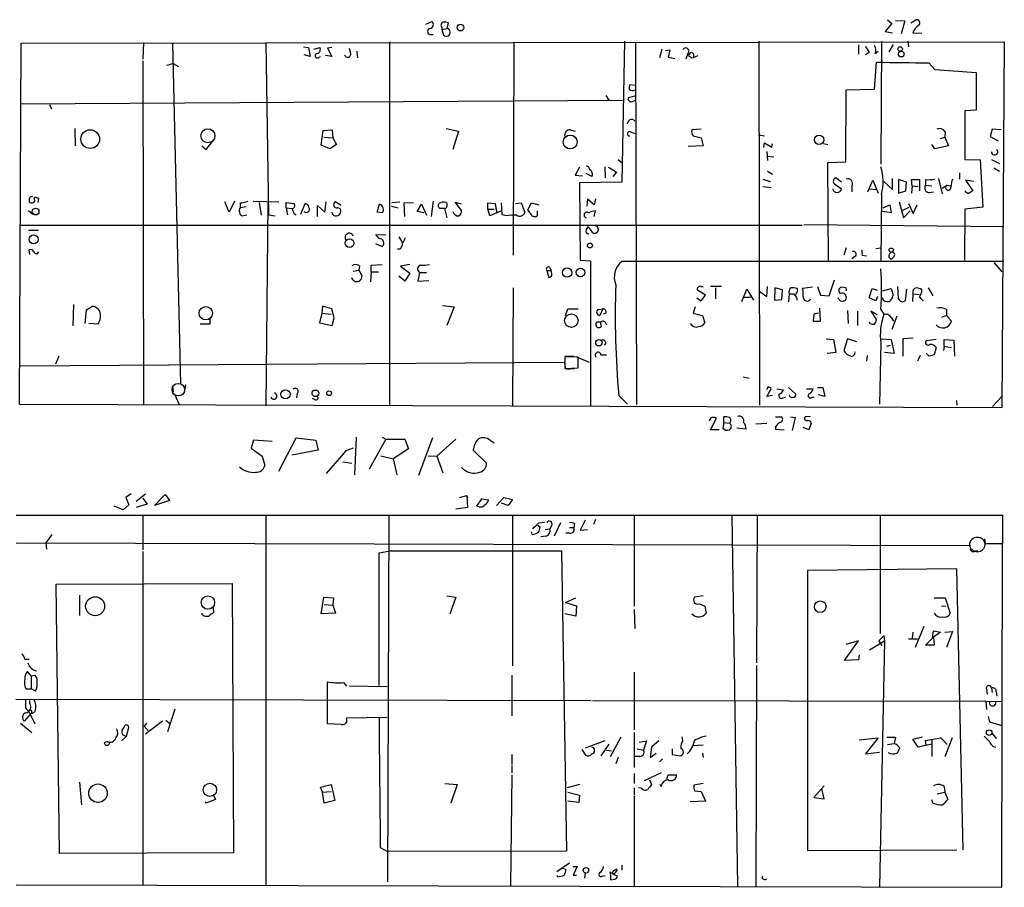
# Model space of a CAD drawing. Extents: x 0 to 731, y 4 to 875.
# Drawn here: x 75 to 211, y 324 to 443 of the extents above; entities that cross this region are included whole.
import ezdxf

# ---------------------------------------------------------------- set-up
doc = ezdxf.new("R2010")
doc.units = 0
doc.header["$MEASUREMENT"] = 0
doc.layers.add('MAIN', color=5, linetype='CONTINUOUS')

msp = doc.modelspace()

# ---------------------------------------------------------------- linework, layer by layer
at = {"layer": 'MAIN'}
for p, q in [((131.318, 442.468), (132.1647, 442.8067)), ((133.5193, 442.0447), (133.5193, 441.706)), ((134.2813, 441.8753), (134.4507, 442.6373)), ((195.4953, 442.5527), (194.564, 441.452)), ((194.9027, 443.0607), (195.4953, 442.5527)), ((196.0033, 442.976), (197.2733, 442.8913)), ((197.2733, 442.8913), (196.7653, 441.1133)), ((198.12, 442.6373), (198.7973, 443.0607)), ((131.9107, 441.0287), (132.334, 441.0287)), ((133.5193, 441.706), (134.2813, 441.8753)), ((133.5193, 441.706), (133.7733, 440.944)), ((194.564, 441.452), (195.58, 441.2827)), ((198.374, 441.2827), (199.644, 441.198)), ((75.3533, 390.0593), (75.6073, 439.8433)), ((75.6073, 439.8433), (210.9893, 440.0127)), ((92.456, 439.928), (92.3713, 437.642)), ((96.4353, 439.8433), (97.536, 392.938)), ((109.3047, 439.928), (109.6433, 416.2213)), ((114.4693, 439.3353), (115.1467, 439.2507)), ((126.3227, 440.0127), (126.3227, 389.89)), ((143.4253, 439.928), (143.3407, 410.6333)), ((158.6653, 440.0973), (158.3267, 420.7087)), ((160.1893, 439.928), (160.3587, 390.0593)), ((177.2073, 440.0973), (177.292, 389.9747)), ((190.9233, 439.5893), (190.9233, 438.3193)), ((194.056, 440.0973), (193.9713, 423.164)), ((195.6647, 439.674), (195.072, 438.658)), ((197.6967, 440.0973), (197.7813, 439.3353)), ((210.9893, 440.0127), (210.6507, 389.636)), ((115.4007, 437.9807), (114.554, 438.2347)), ((115.1467, 439.2507), (115.4007, 437.9807)), ((115.9087, 438.9967), (116.7553, 439.2507)), ((116.5013, 437.8113), (116.84, 437.9807)), ((118.364, 437.9807), (117.5173, 438.15)), ((118.364, 439.2507), (117.7713, 439.166)), ((117.7713, 439.166), (118.364, 437.9807)), ((120.9887, 438.404), (120.8193, 439.0813)), ((121.8353, 438.7427), (121.92, 437.8113)), ((163.83, 438.9967), (163.4913, 437.8113)), ((164.338, 438.8273), (164.9307, 438.912)), ((164.9307, 438.912), (164.6767, 437.896)), ((167.386, 438.404), (167.132, 437.642)), ((167.9787, 437.8113), (167.5553, 438.0653)), ((192.3627, 438.5733), (191.8547, 438.2347)), ((193.2093, 438.404), (193.6327, 438.7427)), ((92.3713, 437.388), (92.456, 390.0593)), ((95.6733, 436.7953), (96.52, 437.0493)), ((96.52, 437.0493), (97.282, 436.626)), ((164.6767, 437.896), (165.608, 437.7267)), ((193.1247, 433.4933), (193.3787, 437.2187)), ((200.5753, 437.134), (201.422, 436.2027)), ((201.422, 436.2027), (207.0947, 435.7793)), ((207.0947, 435.7793), (207.0947, 430.6147)), ((160.1893, 434.0013), (159.4273, 434.086)), ((156.1253, 432.6467), (156.5487, 431.9693)), ((160.1047, 432.562), (159.1733, 432.308)), ((189.1453, 423.5027), (189.23, 433.4087)), ((189.23, 433.4087), (193.1247, 433.4933)), ((75.5227, 431.4613), (158.4113, 431.9693)), ((79.502, 431.3767), (79.756, 430.784)), ((159.766, 431.8), (160.1893, 431.9693)), ((207.0947, 430.6147), (205.5707, 430.53)), ((205.5707, 430.53), (205.5707, 423.8413)), ((159.258, 429.0907), (159.004, 428.6673)), ((82.9733, 428.0747), (83.058, 425.704)), ((116.9247, 425.7887), (117.1787, 427.8207)), ((117.1787, 427.8207), (118.4487, 427.9053)), ((118.4487, 427.9053), (118.5333, 426.8047)), ((134.112, 428.0747), (135.8053, 427.736)), ((135.8053, 427.736), (135.0433, 425.196)), ((151.2147, 427.9053), (151.892, 427.736)), ((159.5967, 427.5667), (160.1893, 427.3973)), ((169.2487, 427.99), (167.9787, 427.9053)), ((177.1227, 427.228), (177.9693, 427.0587)), ((202.8613, 427.6513), (202.7767, 426.8893)), ((209.296, 427.99), (209.042, 426.974)), ((210.566, 427.9053), (209.296, 427.99)), ((101.092, 425.196), (102.108, 426.466)), ((118.11, 425.2807), (116.9247, 425.7887)), ((117.2633, 426.8893), (118.5333, 426.8047)), ((119.0413, 425.8733), (118.11, 425.2807)), ((118.5333, 426.8047), (119.0413, 425.8733)), ((168.148, 427.0587), (169.2487, 426.8047)), ((169.2487, 426.8047), (169.5027, 425.704)), ((177.8847, 425.45), (177.9693, 426.1273)), ((177.9693, 426.1273), (178.9853, 425.5347)), ((178.9853, 425.5347), (179.07, 425.958)), ((186.0973, 426.0427), (186.69, 425.8733)), ((201.422, 425.2807), (200.9987, 425.8733)), ((202.184, 426.72), (202.7767, 426.8893)), ((202.7767, 426.8893), (203.2847, 425.704)), ((209.042, 426.974), (210.1427, 426.3813)), ((100.4993, 425.704), (101.092, 425.196)), ((169.5027, 425.704), (167.4707, 425.6193)), ((178.308, 424.942), (178.3927, 423.672)), ((203.2847, 425.704), (201.422, 425.2807)), ((157.8187, 423.8413), (158.4113, 423.3333)), ((178.308, 424.2647), (179.2393, 424.18)), ((186.69, 423.418), (189.1453, 423.5027)), ((186.7747, 409.7867), (186.69, 423.418)), ((205.5707, 423.8413), (207.6873, 423.7567)), ((207.6873, 423.7567), (208.026, 417.2373)), ((209.2113, 423.8413), (210.312, 423.2487)), ((152.4847, 422.7407), (151.892, 421.64)), ((154.178, 421.4707), (153.416, 421.894)), ((155.956, 422.8253), (156.0407, 421.3013)), ((156.464, 422.7407), (157.5647, 422.0633)), ((157.5647, 422.0633), (157.0567, 421.4707)), ((178.3927, 422.2327), (179.07, 421.8093)), ((204.8087, 421.9787), (204.8087, 421.132)), ((209.55, 422.656), (210.312, 422.2327)), ((151.892, 421.64), (152.908, 421.5553)), ((158.3267, 420.7087), (152.4847, 420.624)), ((152.4847, 420.624), (152.5693, 409.956)), ((177.7153, 421.132), (178.7313, 420.7933)), ((187.6213, 420.4547), (188.5527, 419.7773)), ((188.5527, 420.7087), (187.7907, 421.3013)), ((192.1933, 419.354), (192.8707, 420.9627)), ((192.8707, 420.9627), (193.6327, 419.1847)), ((194.3947, 420.7933), (195.58, 419.6927)), ((195.58, 419.6927), (195.58, 421.2167)), ((197.5273, 420.7087), (196.4267, 421.0473)), ((196.4267, 421.0473), (196.4267, 419.1847)), ((197.4427, 419.5233), (197.5273, 420.7087)), ((198.2893, 420.2007), (198.2047, 421.0473)), ((198.2047, 421.0473), (199.3053, 421.0473)), ((199.3053, 421.0473), (199.3053, 419.5233)), ((200.152, 421.0473), (200.152, 420.2853)), ((201.93, 421.2167), (202.438, 419.1)), ((206.756, 420.7933), (205.6553, 420.9627)), ((205.6553, 420.9627), (206.6713, 419.5233)), ((177.7153, 420.116), (178.9007, 419.9467)), ((189.992, 420.2007), (189.992, 419.354)), ((192.4473, 419.7773), (193.3787, 419.6927)), ((194.056, 419.0153), (193.9713, 409.7867)), ((196.4267, 419.1847), (197.4427, 419.5233)), ((198.2893, 420.2007), (198.2047, 419.1847)), ((198.2893, 420.2007), (199.136, 420.116)), ((200.152, 420.2853), (200.9987, 420.2007)), ((200.66, 419.2693), (201.2527, 419.354)), ((202.438, 419.862), (203.1153, 420.2853)), ((203.1153, 420.2853), (203.6233, 420.2007)), ((76.708, 418.1687), (76.708, 417.9993)), ((77.3853, 418.5073), (77.47, 418.6767)), ((77.978, 418.5073), (77.8933, 417.9147)), ((104.2247, 416.56), (103.632, 417.9993)), ((104.9867, 418.084), (104.2247, 416.56)), ((105.7487, 417.83), (105.7487, 417.1527)), ((107.5267, 418.084), (111.0827, 417.9993)), ((108.3733, 417.9147), (108.6273, 416.1367)), ((109.5587, 417.83), (109.3047, 389.89)), ((112.0987, 417.1527), (112.0987, 417.9147)), ((112.0987, 417.9147), (113.1993, 417.7453)), ((114.1307, 416.306), (114.7233, 417.7453)), ((117.4327, 416.56), (117.602, 417.9993)), ((119.634, 417.4913), (118.872, 417.9993)), ((124.6293, 416.56), (124.968, 417.6607)), ((126.6613, 417.9147), (127.762, 417.9993)), ((128.3547, 417.83), (129.6247, 417.9147)), ((128.4393, 415.9673), (128.3547, 417.83)), ((130.1327, 416.6447), (130.7253, 417.6607)), ((130.7253, 417.6607), (131.4027, 416.1367)), ((132.334, 418.084), (132.08, 415.9673)), ((136.2287, 417.6607), (135.382, 417.9147)), ((135.382, 417.9147), (136.2287, 416.7293)), ((139.8693, 416.9833), (139.8693, 417.83)), ((139.8693, 417.83), (140.8853, 417.7453)), ((140.8853, 417.7453), (141.0547, 416.56)), ((141.8167, 416.2213), (141.732, 417.83)), ((143.6793, 417.7453), (144.4413, 417.83)), ((144.4413, 417.83), (144.9493, 416.56)), ((145.3727, 416.8987), (145.8807, 417.83)), ((145.8807, 417.83), (146.8967, 417.576)), ((153.5853, 418.338), (153.5007, 417.4067)), ((154.5167, 417.576), (153.5853, 418.338)), ((154.686, 418.4227), (154.5167, 417.576)), ((196.5113, 417.9993), (197.104, 415.798)), ((197.7813, 417.7453), (198.4587, 416.3907)), ((76.6233, 416.814), (77.216, 416.306)), ((106.5953, 417.322), (105.7487, 417.1527)), ((112.0987, 417.1527), (112.268, 416.2213)), ((112.0987, 417.1527), (112.8607, 417.068)), ((113.1993, 416.3907), (113.4533, 416.2213)), ((116.4167, 415.9673), (116.4167, 417.4913)), ((116.4167, 417.4913), (117.4327, 416.56)), ((125.3913, 416.4753), (124.6293, 416.56)), ((126.5767, 417.4067), (127.508, 417.1527)), ((131.064, 416.4753), (130.1327, 416.6447)), ((134.2813, 415.798), (133.9427, 417.068)), ((139.8693, 416.9833), (140.716, 416.9833)), ((140.1233, 416.052), (139.8693, 416.9833)), ((141.732, 416.7293), (140.1233, 416.052)), ((145.7113, 416.4753), (145.3727, 416.8987)), ((146.6427, 416.7293), (146.6427, 416.052)), ((154.5167, 415.9673), (154.686, 416.7293)), ((195.4107, 416.4753), (194.2253, 416.6447)), ((194.31, 417.1527), (195.2413, 417.576)), ((195.2413, 417.576), (195.4107, 416.4753)), ((196.9347, 416.814), (197.866, 417.2373)), ((197.104, 415.798), (198.0353, 416.7293)), ((198.4587, 416.3907), (198.9667, 417.576)), ((205.5707, 416.9833), (205.486, 409.956)), ((208.026, 417.2373), (205.5707, 416.9833)), ((106.0027, 416.052), (106.68, 416.2213)), ((109.6433, 416.2213), (110.5747, 416.052)), ((142.4093, 416.052), (141.8167, 416.2213)), ((75.438, 414.782), (183.134, 414.782)), ((76.6233, 414.1047), (77.978, 414.1047)), ((153.416, 414.1047), (153.67, 414.528)), ((183.388, 414.8667), (210.9047, 414.6127)), ((124.3753, 412.242), (125.3067, 411.8187)), ((124.8833, 412.9193), (124.46, 413.512)), ((124.46, 413.512), (125.8147, 413.4273)), ((127.5927, 413.1733), (128.1007, 412.3267)), ((76.7927, 410.718), (76.708, 411.3953)), ((77.8933, 410.8873), (77.978, 411.1413)), ((127.762, 411.48), (127.4233, 411.48)), ((189.23, 411.6493), (188.8913, 410.6333)), ((193.294, 411.5647), (193.9713, 411.6493)), ((152.5693, 409.956), (154.0087, 409.8713)), ((154.0087, 409.8713), (154.0087, 389.89)), ((210.9047, 409.7867), (158.3267, 409.7867)), ((190.4153, 410.464), (189.992, 410.1253)), ((191.4313, 410.6333), (192.024, 410.5487)), ((195.072, 410.3793), (195.4107, 410.0407)), ((195.7493, 410.3793), (195.4107, 410.0407)), ((209.55, 409.6173), (210.6507, 408.3473)), ((121.3273, 408.432), (122.0893, 408.6013)), ((122.174, 409.194), (122.0893, 408.6013)), ((122.0893, 408.6013), (122.5127, 407.8393)), ((123.7827, 408.3473), (123.698, 406.9927)), ((123.7827, 409.2787), (125.3067, 409.3633)), ((123.7827, 408.3473), (123.7827, 409.2787)), ((123.7827, 408.3473), (124.7987, 408.3473)), ((129.1167, 409.3633), (127.8467, 409.1093)), ((127.8467, 409.1093), (129.1167, 408.178)), ((129.1167, 408.178), (128.4393, 407.0773)), ((130.4713, 408.2627), (130.2173, 407.0773)), ((130.4713, 408.2627), (131.4027, 408.2627)), ((147.9973, 408.5167), (148.59, 408.5167)), ((147.9973, 408.5167), (148.2513, 407.5853)), ((148.4207, 408.94), (148.59, 408.5167)), ((148.6747, 408.178), (148.59, 408.5167)), ((128.4393, 407.0773), (127.5927, 407.7547)), ((130.2173, 407.0773), (131.7413, 407.162)), ((186.8593, 405.0453), (187.6213, 407.2467)), ((143.3407, 406.146), (143.256, 389.89)), ((169.8413, 405.13), (168.7407, 405.8073)), ((169.2487, 406.3153), (169.5027, 406.3153)), ((172.0427, 406.3153), (170.5187, 406.3153)), ((171.196, 406.146), (171.196, 404.622)), ((174.8367, 404.2833), (175.514, 405.9767)), ((175.514, 405.9767), (176.4453, 404.4527)), ((177.2073, 405.7227), (178.308, 404.9607)), ((178.308, 404.9607), (178.3927, 406.3153)), ((179.4087, 406.146), (179.324, 404.4527)), ((180.4247, 405.892), (179.4087, 406.146)), ((180.34, 404.5373), (180.4247, 405.892)), ((182.5413, 405.7227), (182.4567, 406.0613)), ((184.5733, 406.2307), (183.2187, 406.0613)), ((185.2507, 406.3153), (185.674, 405.13)), ((189.1453, 406.146), (188.5527, 406.2307)), ((192.3627, 404.7913), (192.786, 406.0613)), ((192.786, 406.0613), (193.4633, 405.8073)), ((194.2253, 405.7227), (195.4107, 406.0613)), ((195.4107, 406.0613), (195.6647, 405.13)), ((196.4267, 404.622), (196.342, 406.3153)), ((197.5273, 405.9767), (197.358, 404.368)), ((199.644, 405.5533), (199.644, 405.892)), ((200.4907, 406.146), (201.168, 405.0453)), ((168.656, 404.7913), (169.2487, 404.368)), ((169.2487, 404.368), (169.8413, 405.13)), ((175.1753, 404.876), (176.022, 404.876)), ((179.324, 404.4527), (180.34, 404.5373)), ((181.356, 405.2993), (181.2713, 404.1987)), ((181.356, 405.2993), (182.118, 405.2993)), ((185.674, 405.13), (186.8593, 405.0453)), ((188.214, 404.622), (188.0447, 404.7913)), ((193.294, 404.368), (192.3627, 404.7913)), ((193.548, 404.9607), (193.294, 404.368)), ((198.374, 404.2833), (198.4587, 405.2993)), ((198.4587, 405.2993), (199.3053, 405.2147)), ((82.804, 403.86), (82.7193, 400.8967)), ((84.4127, 401.2353), (84.582, 403.098)), ((84.582, 403.098), (85.4287, 403.606)), ((117.094, 403.606), (117.0093, 402.6747)), ((118.364, 403.2673), (117.094, 403.606)), ((118.7027, 401.9973), (118.364, 403.2673)), ((133.604, 403.6907), (135.2127, 403.5213)), ((135.2127, 403.5213), (134.1967, 400.9813)), ((150.5373, 402.336), (150.876, 403.2673)), ((150.876, 403.2673), (152.3153, 403.2673)), ((155.1093, 403.1827), (155.702, 403.2673)), ((155.702, 403.2673), (155.2787, 402.336)), ((168.402, 403.5213), (168.148, 402.6747)), ((185.674, 401.574), (185.5893, 403.352)), ((189.3993, 403.0133), (189.484, 401.2353)), ((190.754, 402.9287), (190.754, 400.9813)), ((193.4633, 402.4207), (192.6167, 402.9287)), ((192.6167, 402.9287), (193.3787, 401.7433)), ((193.9713, 403.1827), (194.3947, 402.5053)), ((203.0307, 403.1827), (203.0307, 402.336)), ((101.6, 401.9127), (101.6, 401.1507)), ((117.0093, 402.6747), (116.6707, 401.32)), ((117.0093, 402.6747), (118.2793, 402.5053)), ((118.4487, 400.9813), (118.7027, 401.9973)), ((155.5327, 401.4047), (154.8553, 401.4047)), ((156.1253, 402.6747), (155.7867, 402.5053)), ((156.0407, 401.4047), (156.21, 401.066)), ((168.148, 402.6747), (169.418, 402.336)), ((169.418, 402.336), (169.7567, 401.32)), ((184.7427, 402.5053), (184.658, 401.574)), ((184.658, 401.574), (185.674, 401.574)), ((185.42, 402.6747), (184.7427, 402.5053)), ((192.532, 401.2353), (192.3627, 401.4047)), ((195.4107, 402.082), (195.7493, 401.574)), ((196.1727, 402.2513), (195.4953, 400.3887)), ((203.0307, 402.336), (202.3533, 402.082)), ((203.0307, 402.336), (203.708, 401.574)), ((86.1907, 401.1507), (84.9207, 401.2353)), ((101.6, 401.1507), (100.2453, 401.1507)), ((116.6707, 401.32), (118.4487, 400.9813)), ((186.436, 399.1187), (187.452, 399.034)), ((187.452, 399.034), (187.7907, 397.256)), ((189.3993, 399.1187), (188.8913, 397.51)), ((190.6693, 398.6953), (189.3993, 399.1187)), ((194.056, 399.1187), (195.4107, 399.034)), ((195.4107, 399.034), (195.834, 397.0867)), ((198.4587, 399.2033), (197.0193, 399.1187)), ((197.0193, 399.1187), (197.0193, 396.748)), ((201.5913, 399.034), (200.2367, 398.8647)), ((202.692, 398.1027), (202.692, 399.034)), ((202.692, 399.034), (204.0467, 398.9493)), ((204.0467, 398.9493), (204.1313, 396.748)), ((156.1253, 398.526), (155.8713, 398.272)), ((193.9713, 398.526), (193.802, 390.144)), ((194.818, 398.1027), (195.326, 398.272)), ((201.5913, 397.9333), (201.3373, 396.9173)), ((202.692, 398.1027), (202.6073, 397.51)), ((202.692, 398.1027), (203.708, 397.9333)), ((80.772, 396.748), (80.3487, 395.6473)), ((150.4527, 396.748), (151.7227, 396.748)), ((152.3153, 396.5787), (150.4527, 396.6633)), ((150.4527, 396.6633), (150.4527, 395.0547)), ((152.0613, 396.6633), (153.8393, 395.9013)), ((152.3153, 395.1393), (152.3153, 396.5787)), ((155.448, 396.9173), (156.21, 396.9173)), ((187.7907, 397.256), (186.6053, 397.0867)), ((192.1087, 396.8327), (192.024, 396.0707)), ((195.834, 397.0867), (194.4793, 397.256)), ((199.39, 396.8327), (199.0513, 396.0707)), ((200.66, 396.748), (200.2367, 397.1713)), ((75.5227, 395.3933), (150.368, 395.9013)), ((150.4527, 395.0547), (152.3153, 395.1393)), ((151.384, 395.0547), (151.8073, 395.0547)), ((175.006, 393.8693), (175.8527, 393.7)), ((96.4353, 392.5147), (96.52, 391.8373)), ((98.2133, 392.7687), (98.044, 391.668)), ((178.4773, 392.5147), (178.2233, 392.0913)), ((178.308, 391.16), (178.9007, 392.2607)), ((179.6627, 392.2607), (180.594, 392.0913)), ((181.2713, 392.43), (182.2873, 391.4987)), ((183.7267, 392.2607), (184.658, 392.2607)), ((185.2507, 392.43), (186.0127, 392.43)), ((186.0127, 392.43), (186.2667, 391.16)), ((96.774, 391.414), (97.3667, 390.0593)), ((113.6227, 391.5833), (113.538, 390.9907)), ((116.078, 390.7367), (115.7393, 390.906)), ((157.9033, 391.3293), (159.0887, 390.144)), ((179.07, 391.3293), (178.308, 391.16)), ((180.5093, 390.9907), (180.848, 391.0753)), ((184.4887, 391.0753), (184.8273, 391.0753)), ((186.2667, 391.16), (185.42, 391.414)), ((204.3853, 390.652), (204.47, 389.9747)), ((210.6507, 391.16), (209.3807, 389.8053)), ((210.6507, 389.636), (75.3533, 390.0593)), ((170.5187, 388.1967), (170.3493, 387.7733)), ((170.5187, 386.588), (171.3653, 388.1967)), ((172.3813, 387.604), (172.3813, 388.366)), ((179.4933, 388.366), (180.34, 388.366)), ((181.5253, 388.366), (182.2027, 388.2813)), ((182.2027, 388.2813), (181.7793, 386.5033)), ((184.3193, 388.4507), (183.5573, 388.366)), ((171.704, 386.588), (170.5187, 386.588)), ((172.3813, 387.604), (172.212, 386.842)), ((172.3813, 387.604), (173.1433, 387.5193)), ((175.4293, 386.6727), (174.1593, 386.842)), ((176.784, 387.4347), (178.308, 387.5193)), ((179.4933, 387.0113), (179.4933, 386.6727)), ((179.4933, 386.6727), (180.6787, 386.588)), ((184.0653, 386.588), (183.3033, 386.9267)), ((184.404, 387.5193), (184.0653, 386.588)), ((107.6113, 385.1487), (107.2727, 384.048)), ((110.1513, 384.9793), (107.6113, 385.1487)), ((111.0827, 380.9153), (113.4533, 385.4873)), ((113.4533, 385.4873), (116.1627, 385.1487)), ((116.1627, 385.1487), (116.5013, 383.794)), ((121.7507, 385.572), (121.4967, 380.4073)), ((125.8147, 385.318), (123.5287, 381.1693)), ((125.3067, 385.572), (125.8147, 385.318)), ((125.8147, 385.318), (128.4393, 385.318)), ((128.4393, 385.318), (128.9473, 383.9633)), ((132.2493, 385.4873), (130.302, 380.3227)), ((135.4667, 385.318), (132.842, 382.9473)), ((140.208, 385.1487), (140.716, 384.81)), ((107.2727, 384.048), (108.7967, 382.9473)), ((116.5013, 383.794), (112.8607, 383.1167)), ((121.3273, 384.048), (120.3113, 383.7093)), ((128.9473, 383.9633), (126.8307, 382.6087)), ((139.7, 382.016), (137.8373, 383.794)), ((108.7967, 382.9473), (109.1353, 381.6773)), ((120.3113, 383.7093), (117.602, 380.5767)), ((125.1373, 383.032), (126.8307, 382.6087)), ((126.8307, 382.6087), (127.3387, 380.4073)), ((131.6567, 383.032), (132.842, 382.9473)), ((132.842, 382.9473), (133.6887, 380.6613)), ((119.888, 382.1853), (121.158, 382.016)), ((90.7627, 377.7827), (90.0007, 377.2747)), ((90.0007, 377.2747), (90.424, 376.2587)), ((91.44, 376.7667), (92.71, 377.7827)), ((92.3713, 377.19), (92.964, 376.3433)), ((93.98, 376.174), (95.4193, 377.698)), ((95.4193, 377.698), (96.012, 376.8513)), ((135.9747, 377.2747), (136.9907, 377.5287)), ((136.9907, 377.5287), (137.0753, 377.19)), ((136.9907, 377.5287), (137.0753, 375.92)), ((138.3453, 376.0893), (139.0227, 377.1053)), ((139.0227, 377.1053), (139.954, 376.936)), ((141.0547, 376.174), (142.0707, 377.2747)), ((142.0707, 377.2747), (143.256, 377.0207)), ((143.256, 377.0207), (142.6633, 376.174)), ((89.662, 375.5813), (88.392, 376.0893)), ((90.424, 376.2587), (89.662, 375.5813)), ((92.964, 376.3433), (91.44, 375.92)), ((96.012, 376.8513), (93.98, 376.174)), ((137.0753, 375.92), (135.4667, 375.666)), ((138.684, 376.0047), (138.3453, 376.0893)), ((142.6633, 376.174), (141.732, 376.5127)), ((74.93, 374.8193), (210.7353, 374.8193)), ((92.3713, 374.904), (92.3713, 370.078)), ((109.3047, 374.8193), (109.3047, 323.9347)), ((126.238, 374.904), (126.0687, 324.358)), ((143.256, 374.904), (143.256, 354.076)), ((160.02, 374.8193), (160.02, 362.2887)), ((173.482, 374.8193), (174.244, 323.7653)), ((176.9533, 374.8193), (176.8687, 354.4993)), ((193.8867, 374.904), (193.8867, 358.5633)), ((210.7353, 374.8193), (210.7353, 370.9247)), ((146.7273, 373.4647), (147.066, 373.2107)), ((146.8967, 373.8033), (147.6587, 373.888)), ((147.7433, 372.872), (148.4207, 372.9567)), ((148.6747, 373.4647), (148.4207, 372.9567)), ((149.86, 373.8033), (149.0133, 371.9407)), ((151.13, 373.126), (151.7227, 373.126)), ((151.8073, 373.634), (151.7227, 373.126)), ((153.2467, 374.142), (152.5693, 372.7873)), ((154.686, 374.2267), (154.432, 373.5493)), ((79.8407, 372.1947), (78.994, 371.0093)), ((145.9653, 372.1947), (145.8807, 372.5333)), ((147.9127, 371.9407), (147.1507, 371.856)), ((151.13, 372.364), (150.622, 372.364)), ((152.5693, 372.7873), (153.5853, 372.872)), ((208.28, 371.602), (208.3647, 370.9247)), ((74.93, 371.0093), (206.3327, 370.6707)), ((78.994, 371.0093), (79.0787, 370.1627)), ((208.3647, 370.9247), (210.7353, 370.9247)), ((210.6507, 323.596), (210.7353, 370.9247)), ((92.3713, 369.824), (92.3713, 323.9347)), ((124.8833, 369.6547), (126.4073, 369.9087)), ((124.8833, 351.3667), (124.8833, 369.6547)), ((126.4073, 369.9087), (150.0293, 369.9087)), ((150.0293, 369.9087), (150.7067, 328.5913)), ((206.9253, 369.9087), (207.3487, 369.9933)), ((204.47, 367.4533), (183.896, 367.1993)), ((183.896, 367.1993), (183.896, 335.6187)), ((205.3167, 328.7607), (204.47, 367.4533)), ((80.4333, 365.3367), (104.648, 365.4213)), ((80.8567, 328.2527), (80.4333, 365.3367)), ((104.648, 365.4213), (104.8173, 328.3373)), ((83.6507, 363.8127), (83.6507, 361.0187)), ((116.9247, 361.2727), (117.2633, 363.5587)), ((117.2633, 363.5587), (118.618, 363.474)), ((118.618, 363.474), (118.5333, 362.458)), ((134.1967, 363.728), (135.4667, 363.5587)), ((135.4667, 363.5587), (134.62, 361.188)), ((150.5373, 362.7967), (151.9767, 363.474)), ((169.5027, 363.728), (168.3173, 363.5587)), ((201.3373, 363.474), (202.8613, 363.474)), ((202.8613, 363.474), (203.5387, 361.3573)), ((102.0233, 362.1193), (102.108, 361.442)), ((117.348, 362.5427), (118.5333, 362.458)), ((118.5333, 362.458), (118.872, 361.3573)), ((150.5373, 362.7967), (152.0613, 362.3733)), ((152.0613, 362.3733), (151.9767, 360.934)), ((168.9947, 362.6273), (169.7567, 362.2887)), ((169.7567, 362.2887), (169.926, 361.3573)), ((202.3533, 362.2887), (202.946, 362.3733)), ((100.584, 361.1033), (100.4993, 361.3573)), ((118.872, 361.3573), (116.9247, 361.2727)), ((151.9767, 360.934), (150.4527, 361.2727)), ((160.02, 361.8653), (160.1047, 359.2407)), ((199.898, 359.4947), (198.7127, 356.616)), ((193.7173, 357.5473), (194.3947, 358.2247)), ((194.3947, 358.2247), (194.4793, 357.5473)), ((198.374, 358.7327), (198.2893, 357.886)), ((201.0833, 357.886), (201.2527, 358.902)), ((201.2527, 358.902), (202.184, 358.7327)), ((202.184, 358.7327), (201.2527, 358.0553)), ((201.2527, 358.0553), (201.3373, 356.9547)), ((202.7767, 358.7327), (203.8773, 358.8173)), ((203.8773, 358.8173), (203.0307, 356.616)), ((188.976, 354.838), (190.9233, 357.5473)), ((190.9233, 357.5473), (189.1453, 357.0393)), ((192.4473, 356.2773), (194.4793, 357.5473)), ((193.7173, 357.5473), (194.1407, 356.87)), ((194.4793, 357.5473), (193.802, 323.6807)), ((197.7813, 357.8013), (199.0513, 357.8013)), ((200.152, 356.9547), (201.0833, 357.886)), ((201.3373, 356.9547), (200.152, 356.9547)), ((191.008, 355.6), (190.9233, 354.9227)), ((76.1153, 355.0073), (76.708, 355.0073)), ((176.8687, 354.1607), (176.784, 323.6807)), ((190.9233, 354.9227), (188.976, 354.838)), ((76.962, 352.7213), (76.454, 353.314)), ((76.962, 352.7213), (77.47, 352.806)), ((76.962, 352.7213), (76.962, 350.9433)), ((143.1713, 352.806), (143.1713, 347.218)), ((160.02, 353.2293), (160.02, 345.2707)), ((117.7713, 346.1173), (117.7713, 351.8747)), ((119.9727, 351.79), (120.396, 351.282)), ((125.984, 351.1973), (120.8193, 351.282)), ((76.2847, 350.9433), (76.962, 350.9433)), ((77.5547, 350.6047), (76.962, 350.9433)), ((208.534, 350.8587), (208.6187, 350.1813)), ((209.2113, 351.028), (209.296, 350.4353)), ((209.8887, 350.52), (209.9733, 349.9273)), ((74.8453, 349.504), (154.0933, 349.3347)), ((76.2, 349.4193), (76.2, 348.3187)), ((76.7927, 348.9113), (76.7927, 349.3347)), ((154.2627, 349.3347), (208.4493, 349.25)), ((208.4493, 349.25), (208.534, 348.0647)), ((208.4493, 349.25), (210.7353, 349.1653)), ((76.962, 347.5567), (76.0307, 346.456)), ((76.6233, 347.8953), (77.47, 346.1173)), ((96.774, 348.1493), (95.758, 345.0167)), ((208.788, 347.1333), (208.9573, 346.3713)), ((75.5227, 346.202), (77.0467, 344.932)), ((92.8793, 346.202), (92.5407, 345.7787)), ((92.5407, 345.7787), (93.218, 345.0167)), ((95.0807, 346.456), (92.71, 344.678)), ((95.504, 346.6253), (96.012, 346.202)), ((119.7187, 346.0327), (117.7713, 346.1173)), ((125.984, 346.964), (120.396, 346.8793)), ((208.9573, 346.3713), (210.6507, 345.8633)), ((90.0853, 344.424), (89.408, 343.7467)), ((89.5773, 344.5933), (90.0007, 344.424)), ((90.0007, 344.424), (90.0853, 344.424)), ((90.0853, 344.424), (90.424, 345.6093)), ((160.02, 344.932), (160.02, 340.106)), ((209.296, 344.7627), (209.8887, 344.0853)), ((87.4607, 343.662), (87.0373, 343.4927)), ((153.3313, 342.8153), (156.0407, 343.8313)), ((156.5487, 343.3233), (155.448, 341.7147)), ((158.1573, 344.2547), (156.718, 341.5453)), ((160.6973, 343.5773), (161.7133, 343.7467)), ((161.7133, 343.7467), (161.29, 342.4767)), ((163.4067, 343.7467), (162.3907, 342.9)), ((166.7087, 343.8313), (166.624, 344.3393)), ((169.5027, 343.154), (168.148, 343.0693)), ((191.008, 343.916), (193.6327, 344.17)), ((193.6327, 344.17), (191.8547, 341.9687)), ((194.818, 344.2547), (196.0033, 344.2547)), ((194.9027, 343.2387), (195.834, 343.408)), ((198.374, 344.0007), (199.7287, 344.3393)), ((199.136, 342.9), (198.374, 344.0007)), ((200.9987, 343.3233), (199.136, 342.9)), ((200.152, 343.8313), (202.2687, 344.17)), ((200.2367, 343.154), (200.152, 343.8313)), ((200.9987, 344.0007), (200.9987, 341.63)), ((202.2687, 344.17), (203.1153, 343.2387)), ((203.7927, 344.17), (202.7767, 341.5453)), ((143.1713, 341.884), (143.1713, 340.5293)), ((152.8233, 342.5613), (153.3313, 341.7993)), ((156.21, 342.4767), (156.8873, 342.392)), ((160.4433, 342.646), (161.29, 342.4767)), ((162.3907, 342.9), (162.2213, 341.4607)), ((162.2213, 341.4607), (163.068, 342.0533)), ((165.2693, 342.646), (165.2693, 341.884)), ((165.2693, 341.884), (166.4547, 341.7147)), ((169.418, 342.0533), (169.5027, 341.4607)), ((191.8547, 341.9687), (193.802, 342.2227)), ((209.4653, 342.9847), (209.804, 342.9)), ((143.1713, 340.36), (143.1713, 339.344)), ((157.8187, 341.4607), (157.48, 340.614)), ((160.782, 341.63), (160.02, 341.63)), ((163.9147, 341.2913), (163.4913, 340.868)), ((143.1713, 339.09), (143.002, 323.85)), ((160.02, 339.2593), (160.02, 337.9047)), ((163.7453, 339.344), (161.3747, 338.2433)), ((164.5073, 338.4973), (164.6767, 339.09)), ((164.6767, 339.09), (165.862, 339.09)), ((83.6507, 338.074), (83.9047, 334.9413)), ((116.84, 337.3967), (118.2793, 337.7353)), ((118.2793, 337.7353), (118.7873, 335.534)), ((133.9427, 337.9047), (135.636, 337.7353)), ((135.636, 337.7353), (134.7893, 335.1953)), ((152.4847, 337.7353), (150.7913, 337.312)), ((162.1367, 338.4127), (162.3907, 337.7353)), ((163.7453, 337.4813), (163.576, 337.7353)), ((169.5027, 337.9047), (168.2327, 337.6507)), ((102.108, 336.296), (102.362, 335.7033)), ((117.094, 336.7193), (116.84, 337.3967)), ((117.094, 336.7193), (118.2793, 336.804)), ((117.348, 335.1953), (117.094, 336.7193)), ((150.876, 336.7193), (152.4847, 336.296)), ((152.4847, 336.296), (152.4, 335.28)), ((160.02, 337.312), (160.02, 336.296)), ((161.036, 337.2273), (160.6127, 337.312)), ((168.3173, 336.8887), (169.2487, 336.804)), ((169.2487, 336.804), (169.8413, 335.4493)), ((186.182, 337.566), (184.7427, 335.9573)), ((186.182, 335.788), (185.8433, 337.1427)), ((201.7607, 336.4653), (202.7767, 336.7193)), ((202.692, 337.4813), (202.7767, 336.7193)), ((202.7767, 336.7193), (203.2, 335.7033)), ((102.362, 335.7033), (101.0073, 335.1953)), ((101.0073, 335.1953), (101.0073, 335.3647)), ((118.7873, 335.534), (117.348, 335.1953)), ((152.4, 335.28), (150.876, 335.4493)), ((160.02, 336.1267), (160.02, 323.7653)), ((169.8413, 335.4493), (167.7247, 335.3647)), ((183.896, 335.6187), (183.896, 328.676)), ((184.7427, 335.9573), (186.182, 335.788)), ((201.168, 335.1953), (200.9987, 335.6187)), ((104.8173, 328.3373), (80.8567, 328.2527)), ((125.0527, 329.0993), (126.0687, 328.5067)), ((150.7067, 328.5913), (126.0687, 328.5067)), ((183.896, 328.676), (204.47, 328.7607)), ((151.13, 326.898), (149.352, 325.7127)), ((150.0293, 326.3053), (150.622, 326.0513)), ((151.5533, 326.4747), (152.146, 326.4747)), ((152.146, 326.4747), (151.638, 325.2893)), ((153.2467, 325.5433), (153.162, 324.866)), ((157.0567, 325.7973), (156.972, 325.4587)), ((157.734, 325.12), (156.972, 325.4587)), ((157.0567, 325.7973), (157.6493, 326.136)), ((158.3267, 326.644), (158.3267, 325.9667)), ((149.4367, 325.0353), (149.4367, 325.2047)), ((151.638, 325.2893), (152.0613, 325.2893)), ((155.6173, 325.12), (156.0407, 325.2047)), ((156.8027, 324.612), (157.3107, 324.6967)), ((74.93, 323.9347), (210.6507, 323.596))]:
    msp.add_line(p, q, dxfattribs=at)
for centre, radius in [((136.1016, 441.9812), 0.4663), ((196.6489, 439.0285), 0.3085), ((196.7998, 438.3268), 0.3909), ((85.1052, 426.6287), 1.2876), ((101.315, 427.0871), 0.9702), ((151.2076, 426.2262), 0.961), ((185.4854, 426.542), 0.6493), ((77.5929, 416.6459), 0.4606), ((77.3089, 412.8187), 0.6127), ((120.8257, 412.3047), 0.6008), ((153.9324, 411.9796), 0.3472), ((195.4046, 411.341), 0.2843), ((150.7813, 408.2475), 0.6537), ((152.6247, 408.257), 0.6025), ((101.021, 402.6524), 0.9185), ((151.3673, 401.6271), 0.9257), ((155.1574, 398.5848), 0.4379), ((112.0007, 391.4855), 0.6292), ((116.1145, 391.6215), 0.4543), ((118.0057, 391.6355), 0.3233), ((85.786, 362.2991), 1.3066), ((101.3169, 362.8053), 0.9268), ((185.6421, 362.2367), 0.7982), ((208.9097, 344.9028), 0.3826), ((86.1853, 336.5553), 1.2721), ((101.5941, 337.017), 0.9187), ((153.3736, 325.9456), 0.3844)]:
    msp.add_circle(centre, radius, dxfattribs=at)
at = {"layer": 'MAIN', "color": 5}
for centre, radius in [((97.2396, 392.1337), 0.8616), ((207.2646, 370.7975), 1.0314)]:
    msp.add_circle(centre, radius, dxfattribs=at)
at = {"layer": 'MAIN'}
for centre, radius, start, end in [((131.8427, 442.3942), 0.5233, 277.465865, 52.024186), ((133.8299, 442.3269), 0.4196, 109.665766, 222.257158), ((133.8581, 440.7759), 1.9535, 72.340474, 94.974822), ((200.2452, 440.5841), 1.9974, 120.85897, 159.527219), ((198.8917, 442.6145), 0.4561, 316.172765, 101.945595), ((132.0059, 441.452), 0.4339, 102.674908, 257.325092), ((134.1356, 441.3506), 0.5446, 228.297438, 74.480958), ((403.8019, 566.0076), 246.8725, 210.848186, 211.077349), ((192.0087, 438.8653), 1.2862, 338.981999, 29.810081), ((116.385, 438.0971), 0.3085, 84.102776, 292.14278), ((116.1628, 438.9966), 0.6447, 293.192756, 23.212594), ((120.5654, 438.3193), 0.4318, 191.299523, 11.315138), ((167.1109, 438.7427), 0.4364, 309.084305, 157.172078), ((168.0041, 438.133), 0.4539, 104.039305, 188.578205), ((167.767, 438.1076), 0.4827, 322.12814, 74.745922), ((166.3623, 443.0789), 5.51, 287.058999, 296.551565), ((218.152, 2236.3268), 1799.2787, 269.2111003, 269.4402831), ((160.5696, 433.6206), 1.2335, 157.832858, 185.923667), ((159.7688, 433.8572), 0.5603, 220.498151, 306.831042), ((159.6312, 432.2425), 0.4626, 171.859387, 286.942454), ((159.6813, 428.8649), 0.4798, 28.071082, 151.923298), ((151.1875, 427.1502), 0.7556, 87.937, 193.484526), ((159.385, 427.3551), 0.2994, 44.986464, 278.121983), ((168.6984, 427.609), 0.7783, 157.623068, 224.994795), ((202.057, 427.0801), 0.9864, 35.381713, 112.720393), ((209.6505, 424.8956), 0.4409, 184.983814, 42.941474), ((153.3315, 422.3175), 0.5985, 8.116564, 81.883436), ((153.5854, 421.8094), 0.6825, 330.249913, 60.257201), ((188.0199, 420.7871), 6.2907, 343.641248, 18.905001), ((187.9177, 420.8356), 0.4827, 105.254078, 232.111481), ((189.4381, 420.5249), 0.6418, 329.659382, 108.920543), ((200.4907, 425.5325), 4.498, 265.681504, 281.949474), ((206.7787, 419.8828), 3.1589, 156.705668, 177.305524), ((187.96, 419.862), 0.5987, 188.132809, 351.867191), ((200.66, 419.9043), 0.635, 143.130102, 270), ((203.2684, 419.9565), 0.3627, 114.968222, 11.901676), ((206.1491, 419.8477), 0.6632, 209.286216, 271.226962), ((291.0672, 292.3541), 152.6259, 123.57026, 123.799443), ((77.0679, 418.3168), 0.3892, 67.632677, 202.367323), ((77.0466, 418.2533), 0.4233, 216.875312, 36.867191), ((120.074, 545.5919), 133.8752, 251.443679, 251.672862), ((105.1826, 422.7945), 4.9967, 276.505317, 289.485132), ((112.8607, 417.4913), 0.4233, 270, 36.875312), ((114.6388, 417.1528), 0.5985, 8.116564, 81.883436), ((119.079, 417.6), 0.4498, 117.402549, 275.998337), ((124.693, 416.8942), 0.8143, 329.04107, 70.263351), ((133.5194, 417.4913), 0.4937, 149.040224, 239.024302), ((133.8158, 416.5595), 1.3872, 77.671, 121.258436), ((133.7874, 417.5393), 0.4963, 288.237781, 49.15076), ((106.4111, 416.7259), 0.788, 147.205358, 238.783105), ((282.3349, 501.3693), 189.2834, 206.447062, 206.676272), ((114.8557, 416.9833), 0.4534, 228.298264, 34.068576), ((118.9938, 416.6808), 0.6412, 190.857856, 356.772587), ((119.1965, 416.7152), 0.4431, 350.845888, 99.154112), ((133.604, 247.7181), 169.3502, 89.885409, 90.114591), ((135.8251, 416.8604), 0.811, 195.424275, 274.589978), ((135.5514, 416.6447), 0.6826, 299.738635, 7.11981), ((144.2633, 416.7012), 0.7004, 233.704383, 348.369194), ((146.3252, 416.5897), 0.6244, 190.555966, 300.560915), ((153.5007, 416.179), 0.3903, 49.395521, 257.466416), ((154.8001, 414.4765), 2.2557, 92.899444, 117.610188), ((143.553, 408.8881), 7.2546, 87.663966, 99.070593), ((120.777, 413.0887), 0.5758, 17.100534, 216.028105), ((153.7124, 413.9354), 0.3413, 150.265529, 277.11877), ((152.4415, 412.961), 1.9912, 23.846208, 51.904188), ((154.5675, 414.1893), 0.5216, 234.243973, 76.869543), ((124.9291, 412.3052), 0.6158, 307.817049, 94.265262), ((127.1152, 412.2298), 0.9903, 310.782042, 5.615598), ((126.8964, 413.4943), 1.6774, 315.886457, 346.006836), ((76.8774, 410.972), 0.4559, 21.799076, 111.810744), ((77.724, 411.3107), 0.4559, 201.810744, 291.79441), ((190.2178, 410.7886), 0.3799, 301.318052, 111.80421), ((189.8649, 410.8451), 1.5806, 352.299482, 20.370222), ((195.7493, 410.464), 0.6826, 119.738635, 187.12814), ((195.5059, 410.681), 0.3876, 308.89526, 104.219102), ((160.0293, 407.6185), 2.7568, 128.141118, 202.3703), ((121.666, 408.5165), 0.8468, 53.136869, 126.863131), ((130.7447, 408.7514), 0.56, 109.690298, 240.775456), ((130.8947, 413.7688), 4.5029, 265.686199, 281.936301), ((148.209, 408.7283), 0.2993, 45, 224.986465), ((148.2408, 408.0404), 0.4552, 271.321685, 17.595058), ((158.7672, 405.9767), 35.3148, 355.462189, 4.537811), ((121.793, 407.7548), 0.7395, 193.2525, 293.621835), ((121.902, 407.68), 0.6311, 287.263584, 14.619728), ((276.3833, 402.246), 118.9819, 177.917654, 185.264346), ((169.0793, 405.9767), 0.3786, 63.421413, 206.578587), ((182.2871, 405.5534), 0.9651, 142.120851, 195.264491), ((181.7794, 403.777), 2.3826, 73.484793, 96.122164), ((181.4414, 406.0607), 1.1506, 306.016391, 342.917772), ((179.408, 405.2148), 3.9036, 356.267743, 12.524191), ((188.6798, 405.765), 0.4827, 105.265529, 232.109403), ((188.7641, 405.8496), 0.4829, 344.763614, 37.866658), ((198.9526, 405.5815), 0.5689, 97.128764, 209.742383), ((198.7971, 404.6214), 1.527, 56.315136, 86.812677), ((30.1597, 489.8846), 189.3058, 333.316974, 333.54617), ((181.7794, 404.5373), 0.6826, 352.88019, 60.261365), ((183.8325, 404.8549), 0.5397, 168.694232, 334.432122), ((188.595, 404.6926), 0.3875, 190.497939, 303.11188), ((188.5982, 404.7713), 0.6493, 346.704397, 109.327943), ((188.9337, 404.6361), 0.2966, 244.652905, 357.275527), ((194.9027, 405.0454), 0.8033, 198.441716, 288.432693), ((194.5637, 405.2148), 1.1043, 302.481141, 355.595723), ((196.9876, 404.8443), 0.6034, 201.619776, 307.870819), ((72.5593, 277.622), 179.6055, 44.885409, 45.114591), ((85.0901, 401.9974), 1.6439, 34.508882, 78.113137), ((84.3909, 402.315), 2.1435, 327.100961, 16.636774), ((155.2881, 402.7782), 0.4423, 113.846732, 268.782227), ((155.6832, 402.8064), 0.4613, 343.411395, 87.664214), ((202.0992, 401.234), 2.1599, 64.451688, 101.299528), ((155.1546, 401.0981), 0.4285, 134.309723, 331.957409), ((155.7444, 401.193), 0.3642, 35.544994, 234.455006), ((192.4217, 401.8027), 0.9588, 317.155503, 356.448267), ((202.9355, 399.5844), 9.0265, 161.119634, 186.733718), ((194.7334, 401.7434), 0.7573, 26.561667, 116.568435), ((202.5278, 401.8277), 1.2072, 219.123098, 347.868115), ((168.5713, 401.7349), 0.9831, 210.545926, 290.152902), ((168.8252, 401.913), 1.1042, 274.404277, 327.518859), ((192.9974, 402.3776), 1.2335, 247.832858, 275.923667), ((155.6644, 398.5072), 0.4613, 2.335786, 106.588605), ((200.4907, 398.6107), 0.3592, 135, 315), ((190.2524, 398.2664), 1.5572, 209.062109, 257.195408), ((189.9682, 397.2099), 0.4659, 262.489062, 16.306943), ((200.7587, 397.3266), 1.0302, 36.080121, 90.778654), ((155.0489, 396.869), 0.4021, 6.900508, 226.219304), ((243.331, 227.4784), 174.5652, 103.919694, 104.148837), ((362.0977, 437.802), 215.8359, 191.194034, 191.423222), ((150.9607, 396.0704), 1.1004, 247.370923, 292.624271), ((113.3384, 391.8917), 0.4194, 312.671557, 137.328443), ((178.4347, 391.9639), 0.5525, 32.493463, 85.577431), ((179.2816, 392.8112), 1.4969, 298.737847, 331.253601), ((183.8476, 392.3393), 0.8142, 291.80141, 354.460259), ((110.3893, 391.2403), 0.4394, 202.053204, 76.751267), ((116.1839, 391.033), 0.3147, 250.332702, 42.282263), ((180.2977, 391.2871), 0.3642, 144.476953, 305.523047), ((181.7371, 391.4352), 0.3816, 183.183993, 289.422546), ((181.9628, 391.3998), 0.3392, 253.066164, 16.949994), ((184.2638, 391.2923), 0.3125, 111.358743, 316.024188), ((170.942, 387.3498), 0.9468, 63.443068, 116.556932), ((172.5931, 386.8011), 1.5792, 69.609571, 97.70781), ((172.8783, 387.9003), 0.4641, 304.820083, 55.179917), ((174.4557, 387.8157), 0.6694, 341.562344, 108.437656), ((180.0154, 388.0509), 0.4524, 278.977235, 44.149179), ((183.7901, 388.1543), 0.3147, 137.717737, 289.667298), ((183.9638, 387.4094), 0.4537, 14.017867, 98.594459), ((172.847, 387.3359), 0.8045, 217.875608, 291.61228), ((172.8754, 387.0537), 0.5373, 299.910227, 60.084454), ((174.0778, 386.7085), 1.352, 358.482642, 41.479743), ((180.8054, 386.2919), 1.4964, 118.735138, 151.264862), ((140.9601, 383.3185), 3.1588, 140.728588, 171.342235), ((139.2371, 383.9903), 1.5115, 50.03232, 118.550559), ((107.5825, 383.4897), 2.7582, 225.928357, 275.884838), ((107.9702, 381.9346), 1.1932, 264.956424, 347.546715), ((138.0211, 383.0436), 2.4162, 222.113061, 288.024008), ((138.3172, 382.0535), 1.3833, 289.050586, 358.446583), ((138.8956, 376.6398), 0.6695, 251.573171, 325.301058), ((139.1439, 377.0145), 0.8139, 291.787031, 354.465227), ((-65.189, 585.0675), 299.3541, 314.882012, 315.111181), ((145.5414, 373.2956), 1.527, 326.315136, 356.812677), ((147.6445, 372.7098), 0.8145, 289.224648, 17.645249), ((148.336, 373.634), 0.3787, 333.441716, 153.441716), ((151.2994, 373.0415), 0.7804, 49.396316, 102.536771), ((151.2358, 372.8932), 0.5397, 258.694232, 25.553719), ((145.6595, 374.7524), 2.5759, 276.817951, 296.577983), ((206.6713, 370.1796), 0.3713, 155.768033, 313.155907), ((168.783, 363.1854), 0.5968, 141.284721, 290.772874), ((101.2189, 362.0766), 1.1621, 236.882912, 280.501532), ((228.7572, 191.8791), 211.6403, 126.756633, 126.985837), ((168.9216, 362.0231), 1.205, 218.514269, 326.460266), ((202.2264, 361.7949), 0.9909, 206.205632, 287.398175), ((202.7695, 361.6257), 0.8147, 252.365717, 340.764386), ((74.4899, 354.6029), 1.675, 13.971531, 44.136456), ((78.0142, 354.8998), 1.5289, 195.186096, 259.058281), ((77.4916, 352.4037), 1.3803, 138.739101, 184.391702), ((76.8232, 352.0562), 0.9902, 354.384402, 49.217958), ((77.5548, 351.7901), 1.5265, 160.565587, 213.69215), ((75.5215, 351.6871), 2.3033, 331.970825, 6.786857), ((119.2107, 360.6352), 8.878, 260.669346, 274.923784), ((208.8545, 351.016), 0.357, 1.926262, 206.141603), ((209.3958, 350.5683), 0.4953, 354.40337, 111.867995), ((76.1333, 348.4457), 0.8072, 274.740062, 35.22578), ((75.671, 348.4879), 1.951, 344.910243, 28.51577), ((209.3806, 349.0144), 0.4494, 160.379624, 19.616096), ((76.4526, 347.0005), 0.6888, 111.514099, 232.230069), ((76.9199, 348.6151), 0.7785, 202.378134, 247.605454), ((76.835, 347.7683), 0.2469, 300.97172, 149.040224), ((76.9979, 348.133), 0.5774, 266.435426, 344.635229), ((90.0854, 345.6094), 0.3386, 359.983079, 180.016916), ((119.8771, 346.6002), 0.5892, 254.404575, 28.274411), ((4569.9614, 380.3392), 4445.204, 180.4312804, 180.6604636), ((87.83, 344.8622), 1.0701, 319.692581, 32.680215), ((90.287, 344.9971), 0.8165, 131.430165, 209.638699), ((171.4478, 337.8141), 6.7828, 102.965302, 117.486093), ((377.8714, 513.4477), 239.4974, 224.889638, 225.118804), ((87.4183, 343.535), 0.3833, 186.33524, 6.33524), ((87.8417, 344.4099), 0.8393, 243.004506, 343.391642), ((167.8651, 342.9848), 1.4331, 143.795382, 190.212945), ((165.2751, 344.2823), 3.0754, 311.211162, 351.567434), ((407.5742, 301.5102), 215.8456, 168.578058, 168.807262), ((194.733, 341.2063), 2.4616, 40.815885, 63.431826), ((210.6927, 344.5507), 1.9897, 203.83384, 231.91135), ((153.6738, 342.2883), 0.597, 234.992255, 327.630393), ((154.0933, 342.4344), 0.4733, 280.308095, 79.689739), ((160.8242, 342.1804), 0.5521, 265.615624, 32.460844), ((166.2429, 342.2227), 0.5504, 292.632677, 67.367323), ((195.6774, 343.4592), 1.4906, 242.420666, 289.407413), ((194.9684, 343.2209), 1.6774, 315.886457, 346.006836), ((165.1001, 339.0476), 0.7631, 236.301603, 3.185245), ((331.4776, 210.3848), 211.6803, 143.014185, 143.243346), ((164.7613, 337.3967), 1.0195, 94.759908, 175.240092), ((169.7991, 337.4389), 1.5807, 172.299482, 200.370222), ((201.9135, 336.5238), 1.234, 50.886998, 122.37647), ((161.5401, 337.5467), 0.5968, 212.358529, 305.03213), ((202.6226, 339.1665), 4.2292, 249.882861, 267.498325), ((201.1243, 337.017), 2.4565, 302.329512, 327.670488), ((149.0974, 326.1362), 1.527, 326.315136, 356.812677), ((155.448, 325.374), 0.3053, 123.684862, 303.684862), ((154.6857, 326.5595), 1.1043, 302.481141, 355.595723), ((157.1317, 326.0387), 0.5267, 218.238486, 10.646387), ((153.4581, 324.9082), 3.3577, 354.939051, 13.862835), ((149.2671, 327.4913), 2.4619, 273.95031, 296.56297), ((157.0146, 325.4161), 0.778, 292.371723, 337.628278), ((178.0184, 325.0487), 0.3942, 169.579452, 317.282394)]:
    msp.add_arc(centre, radius, start, end, dxfattribs=at)

doc.saveas('drawing.dxf')
